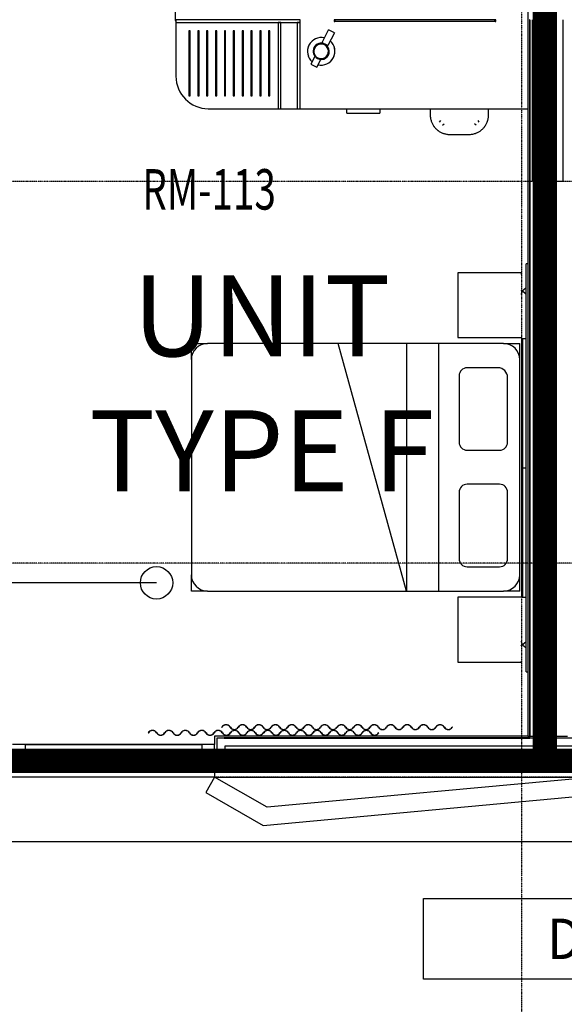
# Model space of a CAD drawing. Extents: x -6550 to 54150, y -7366 to 70929.
# Drawn here: x 22004 to 25371, y -1404 to 4680 of the extents above; entities that cross this region are included whole.
import ezdxf
from ezdxf.enums import TextEntityAlignment as Align

# ---------------------------------------------------------------- set-up
doc = ezdxf.new("R2010")
doc.units = 0
doc.linetypes.add('EDG-DASH-3', pattern=[4.5, 3, -1.5])
doc.linetypes.add('X-2499-1F$0$EDG-1DOT-2', pattern=[5, 2, -1.4, 0.2, -1.4])
for name, color, linetype in [('ARE-GEN', 7, 'EDG-DASH-3'), ('NOT-50TXT', 6, 'CONTINUOUS'), ('POW-CIRC', 6, 'CONTINUOUS'), ('SYM-050', 6, 'CONTINUOUS'), ('SYM-ATT', 2, 'CONTINUOUS'), ('SYM-TEXT', 7, 'CONTINUOUS'), ('X-2499-1F$0$A-AREA-IDEN', 31, 'CONTINUOUS'), ('X-2499-1F$0$A-FLOR-OTLN', 11, 'CONTINUOUS'), ('X-2499-1F$0$A-GENM', 11, 'CONTINUOUS'), ('X-2499-1F$0$A-GENM-1', 11, 'CONTINUOUS'), ('X-2499-1F$0$A-GENM-2', 11, 'CONTINUOUS'), ('X-2499-1F$0$A-GLAZ', 11, 'CONTINUOUS'), ('X-2499-1F$0$A-GLAZ-1', 11, 'CONTINUOUS'), ('X-2499-1F$0$A-WALL', 8, 'CONTINUOUS'), ('X-2499-1F$0$A-WALL-2', 8, 'CONTINUOUS'), ('X-2499-1F$0$I-FURN-1', 11, 'CONTINUOUS'), ('X-2499-1F$0$Q-CASE-1', 11, 'CONTINUOUS'), ('X-2499-1F$0$Q-CASE-2', 11, 'CONTINUOUS'), ('X-2499-1F$0$Q-SPCQ-1', 11, 'CONTINUOUS'), ('X-2499-1F$0$S-GRID-1', 133, 'X-2499-1F$0$EDG-1DOT-2'), ('X-XREF', 7, 'CONTINUOUS')]:
    doc.layers.add(name, color=color, linetype=linetype)
doc.styles.add('EDG', font='edg.shx', dxfattribs={"width": 0.9})
doc.styles.add('EDG-XBOLD', font='arialbd.ttf')
doc.styles.add('X-2499-1F$0$EDG', font='edg.shx', dxfattribs={"width": 0.9})

# ---------------------------------------------------------------- blocks, each defined once
blk = doc.blocks.new('X-2499-1F')
at = {"layer": 'X-2499-1F$0$A-FLOR-OTLN'}
for p, q in [((23209, 0), (21959, 0)), ((47908.1, -400), (9959, -400))]:
    blk.add_line(p, q, dxfattribs=at)
at = {"layer": 'X-2499-1F$0$A-GENM'}
for p, q in [((25104, 3008.1), (25104, 3008.1)), ((25104, 3008.1), (25104, 3008.1)), ((25104, 3008.1), (25104, 3008)), ((25104, 3008), (25104, 3008)), ((25104, 3008), (25104, 3008)), ((25104, 3008), (25104, 3007.9)), ((25104, 3007.9), (25104, 3007.9)), ((25104, 3007.9), (25104.1, 3007.9)), ((25104.1, 2983.2), (25104, 2982.7)), ((25104, 2982.7), (25104, 2982.3)), ((25104, 2982.3), (25104, 2981.8)), ((25104, 2981.8), (25104, 2981.3)), ((25104.1, 3007.9), (25104.1, 3007.8)), ((25104.1, 3007.8), (25104.1, 3007.8)), ((25104.1, 3007.8), (25104.2, 3007.8)), ((25104.2, 2984.1), (25104.1, 2983.7)), ((25104.1, 2983.7), (25104.1, 2983.2)), ((25104.2, 3007.8), (25104.2, 3007.7)), ((25104.2, 3007.7), (25104.3, 3007.7)), ((25104.3, 2985.1), (25104.2, 2984.6)), ((25104.2, 2984.6), (25104.2, 2984.1)), ((25104.3, 3007.7), (25104.3, 3007.6)), ((25104.3, 3007.6), (25104.4, 3007.6)), ((25104.4, 2986), (25104.3, 2985.6)), ((25104.3, 2985.6), (25104.3, 2985.1)), ((25104.4, 3007.6), (25104.4, 3007.6)), ((25104.4, 3007.6), (25104.5, 3007.5)), ((25104.5, 2986.5), (25104.4, 2986)), ((25104.5, 3007.5), (25104.5, 3007.5)), ((25104.5, 3007.5), (25104.6, 3007.4)), ((25104.6, 2987), (25104.5, 2986.5)), ((25104.6, 3007.4), (25104.6, 3007.4)), ((25104.6, 3007.4), (25104.7, 3007.3)), ((25104.7, 2987.4), (25104.6, 2987)), ((25104.7, 3007.3), (25104.8, 3007.3)), ((25104.8, 2987.9), (25104.7, 2987.4)), ((25104.8, 3007.3), (25104.9, 3007.2)), ((25104.9, 2988.4), (25104.8, 2987.9)), ((25104.9, 3007.2), (25104.9, 3007.2)), ((25104.9, 3007.2), (25105, 3007.1)), ((25105, 2988.8), (25104.9, 2988.4)), ((25105, 3007.1), (25105.1, 3007.1)), ((25105.1, 2989.3), (25105, 2988.8)), ((25105.1, 3007.1), (25105.2, 3007)), ((25105.2, 2989.8), (25105.1, 2989.3)), ((25105.2, 3007), (25105.3, 3007)), ((25105.3, 2990.2), (25105.2, 2989.8)), ((25105.3, 3007), (25105.4, 3006.9)), ((25105.5, 2990.7), (25105.3, 2990.2)), ((25105.4, 3006.9), (25105.5, 3006.8)), ((25105.5, 3006.8), (25105.6, 3006.8)), ((25105.6, 2991.1), (25105.5, 2990.7)), ((25105.6, 3006.8), (25105.7, 3006.7)), ((25105.8, 2991.6), (25105.6, 2991.1)), ((25105.7, 3006.7), (25105.8, 3006.7)), ((25105.8, 3006.7), (25105.9, 3006.6)), ((25105.9, 2992.1), (25105.8, 2991.6)), ((25105.9, 3006.6), (25106, 3006.5)), ((25106.1, 2992.5), (25105.9, 2992.1)), ((25106, 3006.5), (25106.1, 3006.5)), ((25106.1, 3006.5), (25106.2, 3006.4)), ((25106.2, 2993), (25106.1, 2992.5)), ((25106.2, 3006.4), (25106.3, 3006.3)), ((25106.4, 2993.4), (25106.2, 2993)), ((25106.3, 3006.3), (25106.4, 3006.3)), ((25106.4, 3006.3), (25106.6, 3006.2)), ((25106.6, 2993.9), (25106.4, 2993.4)), ((25106.6, 3006.2), (25106.7, 3006.1)), ((25106.8, 2994.3), (25106.6, 2993.9)), ((25106.7, 3006.1), (25106.8, 3006)), ((25106.8, 3006), (25107, 3005.9)), ((25106.9, 2994.8), (25106.8, 2994.3)), ((25107.1, 2995.2), (25106.9, 2994.8)), ((25107, 3005.9), (25107.1, 3005.9)), ((25107.1, 3005.9), (25107.2, 3005.8)), ((25107.3, 2995.7), (25107.1, 2995.2)), ((25107.2, 3005.8), (25107.4, 3005.7)), ((25107.5, 2996.1), (25107.3, 2995.7)), ((25107.4, 3005.7), (25107.5, 3005.6)), ((25107.5, 3005.6), (25107.7, 3005.5)), ((25107.7, 2996.6), (25107.5, 2996.1)), ((25107.7, 3005.5), (25107.8, 3005.4)), ((25108, 2997), (25107.7, 2996.6)), ((25107.8, 3005.4), (25108, 3005.3)), ((25108, 3005.3), (25108.1, 3005.3)), ((25108.2, 2997.4), (25108, 2997)), ((25108.1, 3005.3), (25108.3, 3005.2)), ((25108.4, 2997.9), (25108.2, 2997.4)), ((25108.3, 3005.2), (25108.4, 3005.1)), ((25108.4, 3005.1), (25108.6, 3005)), ((25108.6, 2998.3), (25108.4, 2997.9)), ((25108.6, 3005), (25108.8, 3004.9)), ((25108.9, 2998.7), (25108.6, 2998.3)), ((25108.8, 3004.9), (25108.9, 3004.8)), ((25108.9, 3004.8), (25109.1, 3004.7)), ((25109.1, 2999.1), (25108.9, 2998.7)), ((25109.1, 3004.7), (25109.3, 3004.6)), ((25109.3, 2999.6), (25109.1, 2999.1)), ((25109.3, 3004.6), (25109.4, 3004.4)), ((25109.6, 3000), (25109.3, 2999.6)), ((25109.4, 3004.4), (25109.6, 3004.3)), ((25109.6, 3004.3), (25109.8, 3004.2)), ((25109.9, 3000.4), (25109.6, 3000)), ((25109.8, 3004.2), (25110, 3004.1)), ((25110.1, 3000.8), (25109.9, 3000.4)), ((25110, 3004.1), (25110.2, 3004)), ((25110.4, 3001.2), (25110.1, 3000.8)), ((25110.2, 3004), (25110.4, 3003.9)), ((25110.4, 3003.9), (25110.5, 3003.8)), ((25110.7, 3001.7), (25110.4, 3001.2)), ((25110.5, 3003.8), (25110.7, 3003.6)), ((25110.7, 3003.6), (25110.9, 3003.5)), ((25110.9, 3002.1), (25110.7, 3001.7)), ((25110.9, 3003.5), (25111.1, 3003.4)), ((25111.2, 3002.5), (25110.9, 3002.1)), ((25111.1, 3003.4), (25111.3, 3003.3)), ((25111.5, 3002.9), (25111.2, 3002.5)), ((25111.3, 3003.3), (25111.5, 3003.1)), ((25111.8, 3003.3), (25111.5, 3002.9)), ((25111.5, 3003.1), (25111.7, 3003)), ((25111.7, 3003), (25111.9, 3002.9)), ((25112.1, 3003.7), (25111.8, 3003.3)), ((25111.9, 3002.9), (25112.1, 3002.7)), ((25112.4, 3004.1), (25112.1, 3003.7)), ((25112.1, 3002.7), (25112.4, 3002.6)), ((25112.7, 3004.4), (25112.4, 3004.1)), ((25112.4, 3002.6), (25112.6, 3002.5)), ((25112.6, 3002.5), (25112.8, 3002.3)), ((25113, 3004.8), (25112.7, 3004.4)), ((25112.8, 3002.3), (25113, 3002.2)), ((25113.3, 3005.2), (25113, 3004.8)), ((25113, 3002.2), (25113.2, 3002)), ((25113.2, 3002), (25113.4, 3001.9)), ((25113.6, 3005.6), (25113.3, 3005.2)), ((25113.4, 3001.9), (25113.7, 3001.7)), ((25113.9, 3006), (25113.6, 3005.6)), ((25113.7, 3001.7), (25113.9, 3001.6)), ((25114.2, 3006.3), (25113.9, 3006)), ((25113.9, 3001.6), (25114.1, 3001.4)), ((25114.1, 3001.4), (25114.3, 3001.3)), ((25114.6, 3006.7), (25114.2, 3006.3)), ((25114.3, 3001.3), (25114.6, 3001.1)), ((25114.9, 3007.1), (25114.6, 3006.7)), ((25114.6, 3001.1), (25114.8, 3000.9)), ((25114.8, 3000.9), (25115, 3000.8)), ((25115.2, 3007.4), (25114.9, 3007.1)), ((25115, 3000.8), (25115.3, 3000.6)), ((25115.6, 3007.8), (25115.2, 3007.4)), ((25115.3, 3000.6), (25115.5, 3000.4)), ((25115.5, 3000.4), (25115.8, 3000.3)), ((25115.9, 3008.2), (25115.6, 3007.8)), ((25115.8, 3000.3), (25116, 3000.1)), ((25116.3, 3008.5), (25115.9, 3008.2)), ((25116, 3000.1), (25116.2, 2999.9)), ((25116.2, 2999.9), (25116.5, 2999.7)), ((25116.6, 3008.9), (25116.3, 3008.5)), ((25116.5, 2999.7), (25116.7, 2999.5)), ((25116.9, 3009.2), (25116.6, 3008.9)), ((25116.7, 2999.5), (25117, 2999.4)), ((25117.3, 3009.5), (25116.9, 3009.2)), ((25117, 2999.4), (25117.2, 2999.2)), ((25117.2, 2999.2), (25117.5, 2999)), ((25117.7, 3009.9), (25117.3, 3009.5)), ((25117.5, 2999), (25117.7, 2998.8)), ((25118, 3010.2), (25117.7, 3009.9)), ((25117.7, 2998.8), (25118, 2998.6)), ((25118.4, 3010.5), (25118, 3010.2)), ((25118, 2998.6), (25118.2, 2998.4)), ((25118.2, 2998.4), (25118.5, 2998.2)), ((25118.7, 3010.9), (25118.4, 3010.5)), ((25118.5, 2998.2), (25118.8, 2998)), ((25119.1, 3011.2), (25118.7, 3010.9)), ((25118.8, 2998), (25119, 2997.8)), ((25119, 2997.8), (25119.3, 2997.6)), ((25119.5, 3011.5), (25119.1, 3011.2)), ((25119.3, 2997.6), (25119.5, 2997.4)), ((25119.9, 3011.8), (25119.5, 3011.5)), ((25119.5, 2997.4), (25119.8, 2997.2)), ((25119.8, 2997.2), (25120.1, 2997)), ((25120.2, 3012.1), (25119.9, 3011.8)), ((25120.1, 2997), (25120.3, 2996.8)), ((25120.6, 3012.4), (25120.2, 3012.1)), ((25120.3, 2996.8), (25120.6, 2996.5)), ((25121, 3012.7), (25120.6, 3012.4)), ((25120.6, 2996.5), (25120.9, 2996.3)), ((25120.9, 2996.3), (25121.2, 2996.1)), ((25121.4, 3013), (25121, 3012.7)), ((25121.2, 2996.1), (25121.4, 2995.9)), ((25121.8, 3013.3), (25121.4, 3013)), ((25121.4, 2995.9), (25121.7, 2995.7)), ((25121.7, 2995.7), (25122, 2995.4)), ((25122.2, 3013.6), (25121.8, 3013.3)), ((25122, 2995.4), (25122.2, 2995.2)), ((25122.5, 3013.9), (25122.2, 3013.6)), ((25122.2, 2995.2), (25122.5, 2995)), ((25122.9, 3014.2), (25122.5, 3013.9)), ((25122.5, 2995), (25122.8, 2994.7)), ((25122.8, 2994.7), (25123.1, 2994.5)), ((25123.3, 3014.4), (25122.9, 3014.2)), ((25123.1, 2994.5), (25123.3, 2994.2)), ((25123.7, 3014.7), (25123.3, 3014.4)), ((25123.3, 2994.2), (25123.6, 2994)), ((25123.6, 2994), (25123.9, 2993.8)), ((25124.1, 3015), (25123.7, 3014.7)), ((25123.9, 2993.8), (25124.2, 2993.5)), ((25124.5, 3015.2), (25124.1, 3015)), ((25124.2, 2993.5), (25124.5, 2993.3)), ((25124.9, 3015.5), (25124.5, 3015.2)), ((25124.5, 2993.3), (25124.7, 2993)), ((25124.7, 2993), (25125, 2992.7)), ((25125.3, 3015.7), (25124.9, 3015.5)), ((25125, 2992.7), (25125.3, 2992.5)), ((25125.7, 3016), (25125.3, 3015.7)), ((25125.3, 2992.5), (25125.6, 2992.2)), ((25125.6, 2992.2), (25125.9, 2992)), ((25126.1, 3016.2), (25125.7, 3016)), ((25125.9, 2992), (25126.2, 2991.7)), ((25126.5, 3016.5), (25126.1, 3016.2)), ((25126.2, 2991.7), (25126.5, 2991.4)), ((25126.9, 3016.7), (25126.5, 3016.5)), ((25126.5, 2991.4), (25126.7, 2991.2)), ((25126.7, 2991.2), (25127, 2990.9)), ((25127.3, 3016.9), (25126.9, 3016.7)), ((25127, 2990.9), (25127.3, 2990.6)), ((25127.7, 3017.1), (25127.3, 3016.9)), ((25127.3, 2990.6), (25127.6, 2990.3)), ((25127.6, 2990.3), (25127.9, 2990.1)), ((25128.1, 3017.4), (25127.7, 3017.1)), ((25127.9, 2990.1), (25128.2, 2989.8)), ((25128.6, 3017.6), (25128.1, 3017.4)), ((25128.2, 2989.8), (25128.5, 2989.5)), ((25128.5, 2989.5), (25128.7, 2989.2)), ((25129, 3017.8), (25128.6, 3017.6)), ((25128.7, 2989.2), (25129, 2988.9)), ((25129.4, 3018), (25129, 3017.8)), ((25129, 2988.9), (25129.3, 2988.6)), ((25129.3, 2988.6), (25129.6, 2988.3)), ((25129.8, 3018.2), (25129.4, 3018)), ((25129.6, 2988.3), (25129.9, 2988)), ((25130.2, 3018.4), (25129.8, 3018.2)), ((25129.9, 2988), (25130.2, 2987.7)), ((25135.1, 3008.5), (25130.2, 3008.5)), ((25104, 2981.3), (25104, 2980.8)), ((25107.5, 2710.7), (25117.1, 2710.7)), ((25111.6, 2710.7), (25111.6, 1110.7)), ((25117.1, 2710.7), (25130.2, 2710.7)), ((25107.5, 1910.7), (25117.1, 1910.7)), ((25117.1, 1910.7), (25130.2, 1910.7)), ((25107.5, 1110.7), (25117.1, 1110.7)), ((25117.1, 1110.7), (25130.2, 1110.7)), ((25104, 840.5), (25104, 840.1)), ((25104, 840.1), (25104, 839.6)), ((25104, 839.6), (25104, 839.1)), ((25104, 839.1), (25104, 838.7)), ((25104, 838.7), (25104.1, 838.2)), ((25104, 813.4), (25104, 813.5)), ((25104, 813.5), (25104, 813.5)), ((25104, 813.5), (25104.1, 813.5)), ((25104, 813.3), (25104, 813.4)), ((25104, 813.4), (25104, 813.4)), ((25104, 813.4), (25104, 813.4)), ((25104, 813.3), (25104, 813.3)), ((25104, 813.3), (25104, 813.3)), ((25104.1, 838.2), (25104.1, 837.7)), ((25104.1, 837.7), (25104.2, 837.2)), ((25104.1, 813.5), (25104.1, 813.6)), ((25104.1, 813.6), (25104.1, 813.6)), ((25104.1, 813.6), (25104.2, 813.6)), ((25104.2, 837.2), (25104.2, 836.8)), ((25104.2, 836.8), (25104.3, 836.3)), ((25104.2, 813.6), (25104.2, 813.7)), ((25104.2, 813.7), (25104.3, 813.7)), ((25104.3, 836.3), (25104.3, 835.8)), ((25104.3, 835.8), (25104.4, 835.4)), ((25104.3, 813.7), (25104.4, 813.8)), ((25104.3, 813.7), (25104.3, 813.7)), ((25104.4, 835.4), (25104.5, 834.9)), ((25104.4, 813.8), (25104.5, 813.9)), ((25104.4, 813.8), (25104.4, 813.8)), ((25104.5, 834.9), (25104.6, 834.4)), ((25104.5, 813.9), (25104.6, 814)), ((25104.5, 813.9), (25104.5, 813.9)), ((25104.6, 834.4), (25104.7, 834)), ((25104.6, 814), (25104.7, 814.1)), ((25104.6, 814), (25104.6, 814)), ((25104.7, 834), (25104.8, 833.5)), ((25104.7, 814.1), (25104.8, 814.1)), ((25104.8, 833.5), (25104.9, 833)), ((25104.8, 814.1), (25104.9, 814.2)), ((25104.9, 833), (25105, 832.6)), ((25104.9, 814.2), (25105, 814.3)), ((25104.9, 814.2), (25104.9, 814.2)), ((25105, 832.6), (25105.1, 832.1)), ((25105, 814.3), (25105.1, 814.3)), ((25105.1, 832.1), (25105.2, 831.6)), ((25105.1, 814.3), (25105.2, 814.4)), ((25105.2, 831.6), (25105.3, 831.2)), ((25105.2, 814.4), (25105.3, 814.4)), ((25105.3, 831.2), (25105.5, 830.7)), ((25105.3, 814.4), (25105.4, 814.5)), ((25105.4, 814.5), (25105.5, 814.5)), ((25105.5, 830.7), (25105.6, 830.2)), ((25105.5, 814.5), (25105.6, 814.6)), ((25105.6, 830.2), (25105.8, 829.8)), ((25105.6, 814.6), (25105.7, 814.7)), ((25105.7, 814.7), (25105.8, 814.7)), ((25105.8, 829.8), (25105.9, 829.3)), ((25105.8, 814.7), (25105.9, 814.8)), ((25105.9, 829.3), (25106.1, 828.9)), ((25105.9, 814.8), (25106, 814.9)), ((25106, 814.9), (25106.1, 814.9)), ((25106.1, 828.9), (25106.2, 828.4)), ((25106.1, 814.9), (25106.2, 815)), ((25106.2, 828.4), (25106.4, 828)), ((25106.2, 815), (25106.3, 815.1)), ((25106.3, 815.1), (25106.4, 815.1)), ((25106.4, 828), (25106.6, 827.5)), ((25106.4, 815.1), (25106.6, 815.2)), ((25106.6, 827.5), (25106.8, 827.1)), ((25106.6, 815.2), (25106.7, 815.3)), ((25106.7, 815.3), (25106.8, 815.4)), ((25106.8, 827.1), (25106.9, 826.6)), ((25106.8, 815.4), (25107, 815.4)), ((25106.9, 826.6), (25107.1, 826.2)), ((25107, 815.4), (25107.1, 815.5)), ((25107.1, 826.2), (25107.3, 825.7)), ((25107.1, 815.5), (25107.2, 815.6)), ((25107.2, 815.6), (25107.4, 815.7)), ((25107.3, 825.7), (25107.5, 825.3)), ((25107.4, 815.7), (25107.5, 815.8)), ((25107.5, 825.3), (25107.7, 824.8)), ((25107.5, 815.8), (25107.7, 815.9)), ((25107.7, 824.8), (25108, 824.4)), ((25107.7, 815.9), (25107.8, 815.9)), ((25107.8, 815.9), (25108, 816)), ((25108, 824.4), (25108.2, 824)), ((25108, 816), (25108.1, 816.1)), ((25108.1, 816.1), (25108.3, 816.2)), ((25108.2, 824), (25108.4, 823.5)), ((25108.3, 816.2), (25108.4, 816.3)), ((25108.4, 823.5), (25108.6, 823.1)), ((25108.4, 816.3), (25108.6, 816.4)), ((25108.6, 823.1), (25108.9, 822.7)), ((25108.6, 816.4), (25108.8, 816.5)), ((25108.8, 816.5), (25108.9, 816.6)), ((25108.9, 822.7), (25109.1, 822.2)), ((25108.9, 816.6), (25109.1, 816.7)), ((25109.1, 822.2), (25109.3, 821.8)), ((25109.1, 816.7), (25109.3, 816.8)), ((25109.3, 821.8), (25109.6, 821.4)), ((25109.3, 816.8), (25109.4, 816.9)), ((25109.4, 816.9), (25109.6, 817)), ((25109.6, 821.4), (25109.9, 821)), ((25109.6, 817), (25109.8, 817.2)), ((25109.8, 817.2), (25110, 817.3)), ((25109.9, 821), (25110.1, 820.6)), ((25110, 817.3), (25110.2, 817.4)), ((25110.1, 820.6), (25110.4, 820.1)), ((25110.2, 817.4), (25110.4, 817.5)), ((25110.4, 820.1), (25110.7, 819.7)), ((25110.4, 817.5), (25110.5, 817.6)), ((25110.5, 817.6), (25110.7, 817.7)), ((25110.7, 819.7), (25110.9, 819.3)), ((25110.7, 817.7), (25110.9, 817.9)), ((25110.9, 819.3), (25111.2, 818.9)), ((25110.9, 817.9), (25111.1, 818)), ((25111.1, 818), (25111.3, 818.1)), ((25111.2, 818.9), (25111.5, 818.5)), ((25111.3, 818.1), (25111.5, 818.3)), ((25111.5, 818.5), (25111.8, 818.1)), ((25111.5, 818.3), (25111.7, 818.4)), ((25111.7, 818.4), (25111.9, 818.5)), ((25111.8, 818.1), (25112.1, 817.7)), ((25111.9, 818.5), (25112.1, 818.7)), ((25112.1, 818.7), (25112.4, 818.8)), ((25112.1, 817.7), (25112.4, 817.3)), ((25112.4, 818.8), (25112.6, 818.9)), ((25112.4, 817.3), (25112.7, 816.9)), ((25112.6, 818.9), (25112.8, 819.1)), ((25112.7, 816.9), (25113, 816.6)), ((25112.8, 819.1), (25113, 819.2)), ((25113, 819.2), (25113.2, 819.4)), ((25113, 816.6), (25113.3, 816.2)), ((25113.2, 819.4), (25113.4, 819.5)), ((25113.3, 816.2), (25113.6, 815.8)), ((25113.4, 819.5), (25113.7, 819.7)), ((25113.6, 815.8), (25113.9, 815.4)), ((25113.7, 819.7), (25113.9, 819.8)), ((25113.9, 819.8), (25114.1, 820)), ((25113.9, 815.4), (25114.2, 815)), ((25114.1, 820), (25114.3, 820.1)), ((25114.2, 815), (25114.6, 814.7)), ((25114.3, 820.1), (25114.6, 820.3)), ((25114.6, 820.3), (25114.8, 820.5)), ((25114.6, 814.7), (25114.9, 814.3)), ((25114.8, 820.5), (25115, 820.6)), ((25114.9, 814.3), (25115.2, 813.9)), ((25115, 820.6), (25115.3, 820.8)), ((25115.2, 813.9), (25115.6, 813.6)), ((25115.3, 820.8), (25115.5, 821)), ((25115.5, 821), (25115.8, 821.1)), ((25115.6, 813.6), (25115.9, 813.2)), ((25115.8, 821.1), (25116, 821.3)), ((25115.9, 813.2), (25116.3, 812.9)), ((25116, 821.3), (25116.2, 821.5)), ((25116.2, 821.5), (25116.5, 821.7)), ((25116.3, 812.9), (25116.6, 812.5)), ((25116.5, 821.7), (25116.7, 821.8)), ((25116.6, 812.5), (25116.9, 812.2)), ((25116.7, 821.8), (25117, 822)), ((25116.9, 812.2), (25117.3, 811.8)), ((25117, 822), (25117.2, 822.2)), ((25117.2, 822.2), (25117.5, 822.4)), ((25117.3, 811.8), (25117.7, 811.5)), ((25117.5, 822.4), (25117.7, 822.6)), ((25117.7, 822.6), (25118, 822.8)), ((25117.7, 811.5), (25118, 811.2)), ((25118, 822.8), (25118.2, 823)), ((25118, 811.2), (25118.4, 810.8)), ((25118.2, 823), (25118.5, 823.2)), ((25118.4, 810.8), (25118.7, 810.5)), ((25118.5, 823.2), (25118.8, 823.4)), ((25118.7, 810.5), (25119.1, 810.2)), ((25118.8, 823.4), (25119, 823.6)), ((25119, 823.6), (25119.3, 823.8)), ((25119.1, 810.2), (25119.5, 809.9)), ((25119.3, 823.8), (25119.5, 824)), ((25119.5, 824), (25119.8, 824.2)), ((25119.5, 809.9), (25119.9, 809.6)), ((25119.8, 824.2), (25120.1, 824.4)), ((25119.9, 809.6), (25120.2, 809.3)), ((25120.1, 824.4), (25120.3, 824.6)), ((25120.2, 809.3), (25120.6, 809)), ((25120.3, 824.6), (25120.6, 824.8)), ((25120.6, 824.8), (25120.9, 825.1)), ((25120.6, 809), (25121, 808.7)), ((25120.9, 825.1), (25121.2, 825.3)), ((25121, 808.7), (25121.4, 808.4)), ((25121.2, 825.3), (25121.4, 825.5)), ((25121.4, 825.5), (25121.7, 825.7)), ((25121.4, 808.4), (25121.8, 808.1)), ((25121.7, 825.7), (25122, 826)), ((25121.8, 808.1), (25122.2, 807.8)), ((25122, 826), (25122.2, 826.2)), ((25122.2, 826.2), (25122.5, 826.4)), ((25122.2, 807.8), (25122.5, 807.5)), ((25122.5, 826.4), (25122.8, 826.7)), ((25122.5, 807.5), (25122.9, 807.2)), ((25122.8, 826.7), (25123.1, 826.9)), ((25122.9, 807.2), (25123.3, 807)), ((25123.1, 826.9), (25123.3, 827.1)), ((25123.3, 827.1), (25123.6, 827.4)), ((25123.3, 807), (25123.7, 806.7)), ((25123.6, 827.4), (25123.9, 827.6)), ((25123.7, 806.7), (25124.1, 806.4)), ((25123.9, 827.6), (25124.2, 827.9)), ((25124.1, 806.4), (25124.5, 806.2)), ((25124.2, 827.9), (25124.5, 828.1)), ((25124.5, 828.1), (25124.7, 828.4)), ((25124.5, 806.2), (25124.9, 805.9)), ((25124.7, 828.4), (25125, 828.6)), ((25124.9, 805.9), (25125.3, 805.7)), ((25125, 828.6), (25125.3, 828.9)), ((25125.3, 828.9), (25125.6, 829.2)), ((25125.3, 805.7), (25125.7, 805.4)), ((25125.6, 829.2), (25125.9, 829.4)), ((25125.7, 805.4), (25126.1, 805.2)), ((25125.9, 829.4), (25126.2, 829.7)), ((25126.1, 805.2), (25126.5, 804.9)), ((25126.2, 829.7), (25126.5, 830)), ((25126.5, 830), (25126.7, 830.2)), ((25126.5, 804.9), (25126.9, 804.7)), ((25126.7, 830.2), (25127, 830.5)), ((25126.9, 804.7), (25127.3, 804.5)), ((25127, 830.5), (25127.3, 830.8)), ((25127.3, 830.8), (25127.6, 831)), ((25127.3, 804.5), (25127.7, 804.2)), ((25127.6, 831), (25127.9, 831.3)), ((25127.7, 804.2), (25128.1, 804)), ((25127.9, 831.3), (25128.2, 831.6)), ((25128.1, 804), (25128.6, 803.8)), ((25128.2, 831.6), (25128.5, 831.9)), ((25128.5, 831.9), (25128.7, 832.2)), ((25128.6, 803.8), (25129, 803.6)), ((25128.7, 832.2), (25129, 832.5)), ((25129, 832.5), (25129.3, 832.8)), ((25129, 803.6), (25129.4, 803.4)), ((25129.3, 832.8), (25129.6, 833.1)), ((25129.4, 803.4), (25129.8, 803.2)), ((25129.6, 833.1), (25129.9, 833.3)), ((25129.8, 803.2), (25130.2, 803)), ((25129.9, 833.3), (25130.2, 833.6)), ((25130.2, 812.9), (25135.1, 812.9))]:
    blk.add_line(p, q, dxfattribs=at)
at = {"layer": 'X-2499-1F$0$A-GENM-1'}
for p, q in [((22970, 4662), (22970, 4330)), ((24942.9, 4668), (23951.2, 4668)), ((23050, 4612), (23050, 4210)), ((23058, 4612), (23050, 4612)), ((23058, 4210), (23058, 4612)), ((23104.8, 4612), (23104.8, 4210)), ((23112.8, 4612), (23104.8, 4612)), ((23112.8, 4210), (23112.8, 4612)), ((23159.6, 4612), (23159.6, 4210)), ((23167.6, 4612), (23159.6, 4612)), ((23167.6, 4210), (23167.6, 4612)), ((23214.3, 4612), (23214.3, 4210)), ((23222.3, 4612), (23214.3, 4612)), ((23222.3, 4210), (23222.3, 4612)), ((23269.1, 4612), (23269.1, 4210)), ((23277.1, 4612), (23269.1, 4612)), ((23277.1, 4210), (23277.1, 4612)), ((23323.9, 4612), (23323.9, 4210)), ((23331.9, 4612), (23323.9, 4612)), ((23331.9, 4210), (23331.9, 4612)), ((23378.7, 4612), (23378.7, 4210)), ((23386.7, 4612), (23378.7, 4612)), ((23386.7, 4210), (23386.7, 4612)), ((23433.4, 4612), (23433.4, 4210)), ((23441.4, 4612), (23433.4, 4612)), ((23441.4, 4210), (23441.4, 4612)), ((23488.2, 4612), (23488.2, 4210)), ((23496.2, 4612), (23488.2, 4612)), ((23496.2, 4210), (23496.2, 4612)), ((23543, 4612), (23543, 4210)), ((23551, 4612), (23543, 4612)), ((23551, 4210), (23551, 4612)), ((23050, 4210), (23058, 4210)), ((23104.8, 4210), (23112.8, 4210)), ((23159.6, 4210), (23167.6, 4210)), ((23214.3, 4210), (23222.3, 4210)), ((23269.1, 4210), (23277.1, 4210)), ((23323.9, 4210), (23331.9, 4210)), ((23378.7, 4210), (23386.7, 4210)), ((23433.4, 4210), (23441.4, 4210)), ((23488.2, 4210), (23496.2, 4210)), ((23543, 4210), (23551, 4210)), ((23170, 4130), (23601, 4130)), ((23619, 4130), (23719, 4130)), ((23737, 4130), (25145.1, 4130)), ((25145.1, 3170.7), (25135.1, 3170.7)), ((25135.1, 2710.7), (25135.1, 3170.7)), ((25135.1, 3130.7), (25130.2, 3130.7)), ((25105.1, 2710.7), (25105.1, 1110.7)), ((25135.1, 1110.7), (25135.1, 2710.7)), ((25135.1, 650.7), (25135.1, 1110.7)), ((25130.2, 690.7), (25135.1, 690.7)), ((25135.1, 650.7), (25145.1, 650.7))]:
    blk.add_line(p, q, dxfattribs=at)
blk.add_arc((23170, 4330), 200, 180, 270, dxfattribs=at)
for points in [[(25105.1, 3105.6), (25105.1, 3107.9), (25105.4, 3110), (25106, 3112.1)], [(25106, 709.3), (25105.4, 711.4), (25105.1, 713.6), (25105.1, 715.8)]]:
    blk.add_open_spline(points, degree=3, dxfattribs=at)
at = {"layer": 'X-2499-1F$0$A-GENM-2'}
for p, q in [((23737, 4680), (22970, 4680)), ((22970, 4680), (22970, 4662)), ((22970, 4662), (23737, 4662)), ((23619, 4662), (23601, 4662)), ((23601, 4662), (23601, 4130)), ((23619, 4130), (23619, 4662)), ((23737, 4662), (23719, 4662)), ((23719, 4662), (23719, 4130)), ((23737, 4662), (23737, 4680)), ((23737, 4130), (23737, 4662)), ((23951.2, 4680), (23947.1, 4680)), ((23947.1, 4680), (23947.1, 4668)), ((23947.1, 4668), (23951.2, 4668)), ((23951.2, 4668), (23951.2, 4680)), ((24942.1, 4680), (23952.1, 4680)), ((23952.1, 4680), (23952.1, 4670)), ((23952.1, 4670), (24942.1, 4670)), ((24942.1, 4670), (24942.1, 4680)), ((24947.1, 4680), (24942.9, 4680)), ((24942.9, 4680), (24942.9, 4668)), ((24942.9, 4668), (24947.1, 4668)), ((24947.1, 4668), (24947.1, 4680)), ((23601, 4130), (23619, 4130)), ((23719, 4130), (23737, 4130)), ((23252.5, 307.6), (23254.4, 307.6)), ((23965.6, 307.6), (23964.2, 308.4)), ((23965.6, 307.6), (23967.4, 307.6)), ((24678.6, 307.6), (24677.2, 308.4)), ((22797.5, 272.6), (22799.4, 272.6)), ((23510.6, 272.6), (23509.2, 273.4)), ((23510.6, 272.6), (23512.4, 272.6)), ((24223.6, 272.6), (24222.2, 273.4))]:
    blk.add_line(p, q, dxfattribs=at)
for centre, radius, start, end in [((23279.8, 292.4), 31.1, 30.76218, 150.96089), ((23279.8, 292.4), 29.6, 30.76218, 149.23782), ((23330.6, 322.7), 29.6, 210.76218, 329.23782), ((23330.6, 322.7), 28, 210.76218, 329.23782), ((23381.4, 292.4), 31.1, 30.76218, 149.23782), ((23381.4, 292.4), 29.6, 30.76218, 149.23782), ((23432.2, 322.7), 29.6, 210.76218, 329.23782), ((23432.2, 322.7), 28, 210.76218, 329.23782), ((23483, 292.4), 31.1, 30.76218, 149.23782), ((23483, 292.4), 29.6, 30.76218, 149.23782), ((23533.8, 322.7), 29.6, 210.76218, 329.23782), ((23533.8, 322.7), 28, 210.76218, 329.23782), ((23584.6, 292.4), 31.1, 30.76218, 149.23782), ((23584.6, 292.4), 29.6, 30.76218, 149.23782), ((23635.4, 322.7), 29.6, 210.76218, 329.23782), ((23635.4, 322.7), 28, 210.76218, 329.23782), ((23686.2, 292.4), 31.1, 30.76218, 149.23782), ((23686.2, 292.4), 29.6, 30.76218, 149.23782), ((23737, 322.7), 29.6, 210.76218, 329.23782), ((23737, 322.7), 28, 210.76218, 329.23782), ((23787.8, 292.4), 31.1, 30.76218, 149.23782), ((23787.8, 292.4), 29.6, 30.76218, 149.23782), ((23838.6, 322.7), 29.6, 210.76218, 329.23782), ((23838.6, 322.7), 28, 210.76218, 329.23782), ((23889.4, 292.4), 31.1, 30.76218, 149.23782), ((23889.4, 292.4), 29.6, 30.76218, 149.23782), ((23940.2, 322.7), 29.6, 210.76218, 329.23782), ((23940.2, 322.7), 28, 210.76218, 329.23782), ((23992.8, 292.4), 31.1, 30.76218, 150.96089), ((23992.8, 292.4), 29.6, 30.76218, 149.23782), ((24043.6, 322.7), 29.6, 210.76218, 329.23782), ((24043.6, 322.7), 28, 210.76218, 329.23782), ((24094.4, 292.4), 31.1, 30.76218, 149.23782), ((24094.4, 292.4), 29.6, 30.76218, 149.23782), ((24145.2, 322.7), 29.6, 210.76218, 329.23782), ((24145.2, 322.7), 28, 210.76218, 329.23782), ((24196, 292.4), 31.1, 30.76218, 149.23782), ((24196, 292.4), 29.6, 30.76218, 149.23782), ((24246.8, 322.7), 29.6, 210.76218, 329.23782), ((24246.8, 322.7), 28, 210.76218, 329.23782), ((24297.6, 292.4), 31.1, 30.76218, 149.23782), ((24297.6, 292.4), 29.6, 30.76218, 149.23782), ((24348.4, 322.7), 29.6, 210.76218, 329.23782), ((24348.4, 322.7), 28, 210.76218, 329.23782), ((24399.2, 292.4), 31.1, 30.76218, 149.23782), ((24399.2, 292.4), 29.6, 30.76218, 149.23782), ((24450, 322.7), 29.6, 210.76218, 329.23782), ((24450, 322.7), 28, 210.76218, 329.23782), ((24500.8, 292.4), 31.1, 30.76218, 149.23782), ((24500.8, 292.4), 29.6, 30.76218, 149.23782), ((24551.6, 322.7), 29.6, 210.76218, 329.23782), ((24551.6, 322.7), 28, 210.76218, 329.23782), ((24602.4, 292.4), 31.1, 30.76218, 149.23782), ((24602.4, 292.4), 29.6, 30.76218, 149.23782), ((24653.2, 322.7), 29.6, 210.76218, 329.23782), ((24653.2, 322.7), 28, 210.76218, 329.23782), ((22824.8, 257.4), 31.1, 30.76218, 150.96089), ((22824.8, 257.4), 29.6, 30.76218, 149.23782), ((22875.6, 287.7), 29.6, 210.76218, 329.23782), ((22875.6, 287.7), 28, 210.76218, 329.23782), ((22926.4, 257.4), 31.1, 30.76218, 149.23782), ((22926.4, 257.4), 29.6, 30.76218, 149.23782), ((22977.2, 287.7), 29.6, 210.76218, 329.23782), ((22977.2, 287.7), 28, 210.76218, 329.23782), ((23028, 257.4), 31.1, 30.76218, 149.23782), ((23028, 257.4), 29.6, 30.76218, 149.23782), ((23078.8, 287.7), 29.6, 210.76218, 329.23782), ((23078.8, 287.7), 28, 210.76218, 329.23782), ((23129.6, 257.4), 31.1, 30.76218, 149.23782), ((23129.6, 257.4), 29.6, 30.76218, 149.23782), ((23180.4, 287.7), 29.6, 210.76218, 329.23782), ((23180.4, 287.7), 28, 210.76218, 329.23782), ((23231.2, 257.4), 31.1, 30.76218, 149.23782), ((23231.2, 257.4), 29.6, 30.76218, 149.23782), ((23282, 287.7), 29.6, 210.76218, 329.23782), ((23282, 287.7), 28, 210.76218, 329.23782), ((23332.8, 257.4), 31.1, 30.76218, 149.23782), ((23332.8, 257.4), 29.6, 30.76218, 149.23782), ((23383.6, 287.7), 29.6, 210.76218, 329.23782), ((23383.6, 287.7), 28, 210.76218, 329.23782), ((23434.4, 257.4), 31.1, 30.76218, 149.23782), ((23434.4, 257.4), 29.6, 30.76218, 149.23782), ((23485.2, 287.7), 29.6, 210.76218, 329.23782), ((23485.2, 287.7), 28, 210.76218, 329.23782), ((23537.8, 257.4), 31.1, 30.76218, 150.96089), ((23537.8, 257.4), 29.6, 30.76218, 149.23782), ((23588.6, 287.7), 29.6, 210.76218, 329.23782), ((23588.6, 287.7), 28, 210.76218, 329.23782), ((23639.4, 257.4), 31.1, 30.76218, 149.23782), ((23639.4, 257.4), 29.6, 30.76218, 149.23782), ((23690.2, 287.7), 29.6, 210.76218, 329.23782), ((23690.2, 287.7), 28, 210.76218, 329.23782), ((23741, 257.4), 31.1, 30.76218, 149.23782), ((23741, 257.4), 29.6, 30.76218, 149.23782), ((23791.8, 287.7), 29.6, 210.76218, 329.23782), ((23791.8, 287.7), 28, 210.76218, 329.23782), ((23842.6, 257.4), 31.1, 30.76218, 149.23782), ((23842.6, 257.4), 29.6, 30.76218, 149.23782), ((23893.4, 287.7), 29.6, 210.76218, 329.23782), ((23893.4, 287.7), 28, 210.76218, 329.23782), ((23944.2, 257.4), 31.1, 30.76218, 149.23782), ((23944.2, 257.4), 29.6, 30.76218, 149.23782), ((23995, 287.7), 29.6, 210.76218, 329.23782), ((23995, 287.7), 28, 210.76218, 329.23782), ((24045.8, 257.4), 31.1, 30.76218, 149.23782), ((24045.8, 257.4), 29.6, 30.76218, 149.23782), ((24096.6, 287.7), 29.6, 210.76218, 329.23782), ((24096.6, 287.7), 28, 210.76218, 329.23782), ((24147.4, 257.4), 31.1, 30.76218, 149.23782), ((24147.4, 257.4), 29.6, 30.76218, 149.23782), ((24198.2, 287.7), 29.6, 210.76218, 329.23782), ((24198.2, 287.7), 28, 210.76218, 329.23782)]:
    blk.add_arc(centre, radius, start, end, dxfattribs=at)
at = {"layer": 'X-2499-1F$0$A-GLAZ'}
for p, q in [((23209, 201.5), (21959, 201.5)), ((22039, 51.5), (22039, 201.5)), ((22039, 201.5), (23129, 201.5)), ((23129, 201.5), (23129, 51.5)), ((23129, 131.7), (22039, 131.7)), ((22039, 121.3), (23129, 121.3)), ((21959, 51.5), (23209, 51.5)), ((23129, 51.5), (22039, 51.5))]:
    blk.add_line(p, q, dxfattribs=at)
at = {"layer": 'X-2499-1F$0$A-GLAZ-1'}
for p, q in [((22039, 201.5), (21959, 201.5)), ((22039, 51.5), (22039, 201.5)), ((23209, 201.5), (23129, 201.5)), ((23129, 201.5), (23129, 51.5)), ((23209, 51.5), (23209, 201.5)), ((23129, 131.7), (22039, 131.7)), ((22039, 131.7), (22039, 121.3)), ((23129, 121.3), (23129, 131.7)), ((22039, 121.3), (23129, 121.3)), ((21959, 51.5), (22039, 51.5)), ((23129, 51.5), (23209, 51.5))]:
    blk.add_line(p, q, dxfattribs=at)
at = {"layer": 'X-2499-1F$0$A-WALL'}
for p, q in [((25158.1, 4680), (25158.1, 253)), ((25173.1, 3680), (25173.1, 4680)), ((25363.1, 3680), (25363.1, 4680)), ((25158.1, 3680), (25145.1, 3680)), ((25363.1, 3680), (25173.1, 3680)), ((25222.1, 3680), (25222.1, 190)), ((25255.6, 3680), (25255.6, 190)), ((25280.6, 3680), (25280.6, 190)), ((25314.1, 3680), (25314.1, 190)), ((25145.1, 253), (25222.1, 253)), ((25314.1, 253), (25391.1, 253)), ((23222, 240), (23222, 126.5)), ((25222.1, 240), (23222, 240)), ((23272, 190), (23272, 126.5)), ((25496, 190), (23272, 190)), ((25546, 240), (25314.1, 240)), ((23209, 126.5), (23272, 126.5))]:
    blk.add_line(p, q, dxfattribs=at)
at = {"layer": 'X-2499-1F$0$A-WALL-2'}
for p, q in [((25145.1, 6749), (25145.1, 253)), ((25145.1, 253), (23209, 253)), ((23209, 253), (23209, 201.5)), ((23209, 0), (23154, -95.3)), ((23209, 51.5), (23209, 0)), ((23209, 0), (25559, 0)), ((23533.3, -187.2), (23209, 0)), ((25559, 0), (23533.3, -187.2)), ((23154, -95.3), (23508.6, -300)), ((23508.6, -300), (25569.1, -109.5))]:
    blk.add_line(p, q, dxfattribs=at)
at = {"layer": 'X-2499-1F$0$I-FURN-1'}
for p, q in [((23872.9, 4538.2), (23913.5, 4617.7)), ((23949.1, 4599.5), (23908.5, 4520)), ((23949.1, 4599.5), (23913.5, 4617.7)), ((23872.8, 4538), (23872.9, 4538.2)), ((23908.4, 4519.8), (23872.8, 4538)), ((23872.9, 4538.2), (23890.7, 4529.1)), ((23890.7, 4529.1), (23908.5, 4520)), ((23908.5, 4520), (23908.4, 4519.8)), ((23829.1, 4452.5), (23804.5, 4404.4)), ((23831.8, 4457.9), (23829.4, 4453)), ((23804.5, 4404.4), (23840.1, 4386.2)), ((23840.1, 4386.2), (23864.8, 4434.4)), ((23865, 4434.8), (23867.4, 4439.7)), ((24542, 4130), (24542, 4091)), ((24542, 4091), (24542.1, 4086.2)), ((24542.1, 4086.2), (24542.4, 4081.4)), ((24542.4, 4081.4), (24542.9, 4076.6)), ((24542.9, 4076.6), (24543.5, 4071.9)), ((24901, 4075.3), (24901.5, 4080.1)), ((24901.5, 4080.1), (24901.8, 4084.9)), ((24901.8, 4084.9), (24902, 4089.7)), ((24902, 4091), (24902, 4130)), ((24902, 4089.7), (24902, 4091)), ((24543.5, 4071.9), (24544.4, 4067.2)), ((24544.4, 4067.2), (24545.4, 4062.5)), ((24545.4, 4062.5), (24546.7, 4057.8)), ((24546.7, 4057.8), (24548.1, 4053.3)), ((24548.1, 4053.3), (24549.7, 4048.7)), ((24549.7, 4048.7), (24551.5, 4044.3)), ((24551.5, 4044.3), (24553.4, 4039.9)), ((24553.4, 4039.9), (24555.6, 4035.6)), ((24555.6, 4035.6), (24557.9, 4031.4)), ((24557.9, 4031.4), (24560.3, 4027.3)), ((24560.3, 4027.3), (24563, 4023.2)), ((24563, 4023.2), (24565.7, 4019.3)), ((24565.7, 4019.3), (24568.7, 4015.5)), ((24599.6, 4046.5), (24606.9, 4056.8)), ((24617.5, 4028.6), (24627.8, 4035.9)), ((24826.5, 4028.6), (24816.2, 4035.9)), ((24844.4, 4046.5), (24837.1, 4056.8)), ((24874.5, 4014.5), (24877.5, 4018.3)), ((24877.5, 4018.3), (24880.3, 4022.2)), ((24880.3, 4022.2), (24883, 4026.2)), ((24883, 4026.2), (24885.5, 4030.3)), ((24885.5, 4030.3), (24887.8, 4034.4)), ((24887.8, 4034.4), (24890, 4038.7)), ((24890, 4038.7), (24892, 4043.1)), ((24892, 4043.1), (24893.8, 4047.5)), ((24893.8, 4047.5), (24895.5, 4052)), ((24895.5, 4052), (24897, 4056.6)), ((24897, 4056.6), (24898.2, 4061.2)), ((24898.2, 4061.2), (24899.3, 4065.9)), ((24899.3, 4065.9), (24900.3, 4070.6)), ((24900.3, 4070.6), (24901, 4075.3)), ((24568.7, 4015.5), (24571.8, 4011.9)), ((24571.8, 4011.9), (24575, 4008.3)), ((24575, 4008.3), (24578.4, 4004.9)), ((24578.4, 4004.9), (24581.9, 4001.6)), ((24581.9, 4001.6), (24585.5, 3998.5)), ((24585.5, 3998.5), (24589.3, 3995.5)), ((24589.3, 3995.5), (24593.2, 3992.7)), ((24593.2, 3992.7), (24597.2, 3990)), ((24597.2, 3990), (24601.3, 3987.5)), ((24601.3, 3987.5), (24605.4, 3985.2)), ((24605.4, 3985.2), (24609.7, 3983)), ((24609.7, 3983), (24614.1, 3981)), ((24614.1, 3981), (24618.5, 3979.2)), ((24618.5, 3979.2), (24623, 3977.5)), ((24623, 3977.5), (24627.6, 3976)), ((24627.6, 3976), (24632.2, 3974.8)), ((24632.2, 3974.8), (24636.9, 3973.7)), ((24636.9, 3973.7), (24641.6, 3972.7)), ((24641.6, 3972.7), (24646.3, 3972)), ((24646.3, 3972), (24651.1, 3971.5)), ((24651.1, 3971.5), (24655.9, 3971.2)), ((24655.9, 3971.2), (24660.7, 3971)), ((24660.7, 3971), (24662, 3971)), ((24662, 3971), (24782, 3971)), ((24782, 3971), (24786.8, 3971.1)), ((24786.8, 3971.1), (24791.6, 3971.4)), ((24791.6, 3971.4), (24796.4, 3971.9)), ((24796.4, 3971.9), (24801.1, 3972.5)), ((24801.1, 3972.5), (24805.8, 3973.4)), ((24805.8, 3973.4), (24810.5, 3974.4)), ((24810.5, 3974.4), (24815.2, 3975.7)), ((24815.2, 3975.7), (24819.7, 3977.1)), ((24819.7, 3977.1), (24824.3, 3978.7)), ((24824.3, 3978.7), (24828.7, 3980.5)), ((24828.7, 3980.5), (24833.1, 3982.4)), ((24833.1, 3982.4), (24837.4, 3984.6)), ((24837.4, 3984.6), (24841.6, 3986.9)), ((24841.6, 3986.9), (24845.7, 3989.3)), ((24845.7, 3989.3), (24849.8, 3992)), ((24849.8, 3992), (24853.7, 3994.7)), ((24853.7, 3994.7), (24857.5, 3997.7)), ((24857.5, 3997.7), (24861.1, 4000.8)), ((24861.1, 4000.8), (24864.7, 4004)), ((24864.7, 4004), (24868.1, 4007.4)), ((24868.1, 4007.4), (24871.4, 4010.9)), ((24871.4, 4010.9), (24874.5, 4014.5)), ((24712, 3115.5), (24712, 2715.5)), ((25107.4, 3115.5), (24712, 3115.5)), ((23065.1, 2679.2), (23165.1, 2679.2)), ((23065.1, 2579.2), (23065.1, 2679.2)), ((24995.1, 2679.2), (23165.1, 2679.2)), ((24395.1, 1149.2), (23973.5, 2679.2)), ((24395.1, 2679.2), (24395.1, 1149.2)), ((24595.1, 1149.2), (24595.1, 2679.2)), ((24712, 2715.5), (25105.2, 2715.5)), ((24995.1, 2679.2), (25095.1, 2679.2)), ((25095.1, 2579.2), (25095.1, 2679.2)), ((23065.1, 2579.2), (23065.1, 1249.2)), ((25095.1, 1249.2), (25095.1, 2579.2)), ((24960.1, 2529.2), (24770.1, 2529.2)), ((24720.1, 2479.2), (24720.1, 2069.2)), ((25020.1, 2069.2), (25020.1, 2469.2)), ((24770.1, 2019.2), (24970.1, 2019.2)), ((24970.1, 1809.2), (24770.1, 1809.2)), ((24720.1, 1759.2), (24720.1, 1349.2)), ((25020.1, 1349.2), (25020.1, 1759.2)), ((24770.1, 1299.2), (24970.1, 1299.2)), ((23065.1, 1149.2), (23065.1, 1249.2)), ((25095.1, 1149.2), (25095.1, 1249.2)), ((23165.1, 1149.2), (23065.1, 1149.2)), ((23165.1, 1149.2), (24995.1, 1149.2)), ((25105.1, 1110.6), (24712, 1110.6)), ((24712, 1110.6), (24712, 710.6)), ((25095.1, 1149.2), (24995.1, 1149.2)), ((24712, 710.6), (25105.9, 710.6))]:
    blk.add_line(p, q, dxfattribs=at)
for centre, radius, start, end in [((23867.8, 4484.4), 85, 76.68859, 229.17043), ((23867.8, 4484.4), 85, 104.90654, 140.95248), ((23867.8, 4484.4), 85, 86.24164, 99.61738), ((23867.8, 4484.4), 85, 76.56611, 80.95248), ((23867.8, 4484.4), 85, 164.90654, 200.95248), ((23867.8, 4484.4), 85, 146.24164, 159.61738), ((23867.8, 4484.4), 50, 62.92951, 242.92951), ((23867.8, 4484.4), 45, 62.92951, 242.92951), ((23867.8, 4484.4), 50, 242.92951, 62.92951), ((23867.8, 4484.4), 45, 242.92951, 62.92951), ((23867.8, 4484.4), 85, 256.68859, 49.17043), ((23867.8, 4484.4), 85, 45.54298, 49.29291), ((23867.8, 4484.4), 85, 26.24164, 39.61738), ((23867.8, 4484.4), 85, 344.90654, 20.95248), ((23867.8, 4484.4), 85, 206.24164, 219.61738), ((23867.8, 4484.4), 85, 326.24164, 339.61738), ((23867.8, 4484.4), 85, 224.90654, 229.29291), ((23867.8, 4484.4), 85, 256.56611, 260.95248), ((23867.8, 4484.4), 85, 266.24164, 279.61738), ((23867.8, 4484.4), 85, 284.90654, 320.95248), ((24662, 4091), 120, 196.75538, 200.97837), ((24662, 4091), 120, 214.36484, 217.48738), ((24782, 4091), 120, 320.98627, 325.76665), ((24782, 4091), 120, 340.57874, 342.93727), ((24662, 4091), 120, 230.98627, 236.31919), ((24662, 4091), 120, 250.57874, 252.93727), ((24782, 4091), 120, 286.75538, 290.97837), ((24782, 4091), 120, 304.36484, 307.45534), ((23165.1, 2579.2), 100, 90, 180), ((24995.1, 2579.2), 100, 0, 90), ((24770.1, 2479.2), 50, 90, 180), ((24960.1, 2469.2), 60, 0, 90), ((24770.1, 2069.2), 50, 180, 270), ((24970.1, 2069.2), 50, 270, 0), ((24770.1, 1759.2), 50, 90, 180), ((24970.1, 1759.2), 50, 0, 90), ((24770.1, 1349.2), 50, 180, 270), ((24970.1, 1349.2), 50, 270, 0), ((23165.1, 1249.2), 100, 180, 270), ((24995.1, 1249.2), 100, 270, 0)]:
    blk.add_arc(centre, radius, start, end, dxfattribs=at)
at = {"layer": 'X-2499-1F$0$Q-CASE-1'}
for p, q in [((22965, 4804), (22965, 4675)), ((22965, 4675), (22970, 4675))]:
    blk.add_line(p, q, dxfattribs=at)
at = {"layer": 'X-2499-1F$0$Q-CASE-2'}
for p, q in [((25157.1, 4680), (25155.1, 4680)), ((25155.1, 4680), (25155.1, 243)), ((25157.1, 241), (25157.1, 4680)), ((25155.1, 243), (23267, 243)), ((23267, 243), (23267, 241)), ((23267, 241), (25157.1, 241))]:
    blk.add_line(p, q, dxfattribs=at)
at = {"layer": 'X-2499-1F$0$Q-SPCQ-1'}
for p, q in [((24026.2, 4102.8), (24026.2, 4129.8)), ((24026.2, 4102.8), (24229.4, 4102.8)), ((24026.2, 4102.8), (24229.4, 4102.8)), ((24229.4, 4129.8), (24229.4, 4102.8))]:
    blk.add_line(p, q, dxfattribs=at)
at = {"layer": 'X-2499-1F$0$S-GRID-1'}
for p, q in [((25107.1, -7365.7), (25107.1, 20004.7)), ((52210.2, 3680), (-860, 3680)), ((52210.2, 1321), (-860, 1321)), ((52210.2, 0), (-860, 0))]:
    blk.add_line(p, q, dxfattribs=at)
at = {"layer": 'X-2499-1F$0$A-AREA-IDEN', "style": 'X-2499-1F$0$EDG', "width": 0.7}
blk.add_text('RM-113', height=250, dxfattribs=at).set_placement((22761.8, 3506.4))
blk = doc.blocks.new('REF-CIRC')
at = {"layer": 'SYM-050', "color": 0, "linetype": 'ByBlock'}
blk.add_lwpolyline([(-1500, 250), (1500, 250), (1500, -250), (-1500, -250)], close=True, dxfattribs=at)
at = {"layer": 'SYM-ATT', "linetype": 'ByBlock', "style": 'EDG', "width": 0.9}
for tag, height, p in [('EQUIP', 200, (0, 450)), ('CHAN', 250, (0, 0))]:
    blk.add_attdef(tag, text='', height=height, dxfattribs=at).set_placement(p, align=Align.MIDDLE_CENTER)
at = {"layer": 'SYM-ATT', "color": 255, "linetype": 'ByBlock', "style": 'EDG', "width": 0.9}
for tag, flags in [('TYPE', 3), ('RATING', 3), ('MOUNT', 3), ('NAME', 3), ('ID', 9)]:
    blk.add_attdef(tag, (0, 0), '', height=200, dxfattribs=dict(at, flags=flags))
at = {"layer": 'SYM-TEXT', "color": 255, "linetype": 'ByBlock', "style": 'EDG', "width": 0.9, "flags": 3}
blk.add_attdef('TEXT', (0, 0), '', height=200, dxfattribs=at)

msp = doc.modelspace()

# ---------------------------------------------------------------- linework, layer by layer
at = {"layer": 'ARE-GEN', "const_width": 150}
for points in [[(18000, 100), (48000, 100), (48000, 7000)], [(25250, 6800), (25250, 100)]]:
    msp.add_lwpolyline(points, dxfattribs=at)
at = {"layer": 'POW-CIRC'}
msp.add_lwpolyline([(22850, 1200), (19600, 1200)], dxfattribs=at)
msp.add_circle((22850, 1200), 100, dxfattribs=at)

# ---------------------------------------------------------------- block references
msp.add_blockref('REF-CIRC', (26000, -1000), dxfattribs=at).add_auto_attribs({'CHAN': 'DB-3 - P35', 'EQUIP': 'POWER'})
at = {"layer": 'X-XREF'}
msp.add_blockref('X-2499-1F', (0, 0), dxfattribs=at)

# ---------------------------------------------------------------- texts
at = {"layer": 'NOT-50TXT', "insert": (23500, 2433.2), "char_height": 500, "attachment_point": 5, "style": 'EDG-XBOLD'}
msp.add_mtext_dynamic_manual_height_columns('UNIT TYPE F', width=2750, gutter_width=2500, heights=[0], dxfattribs=at)

doc.saveas('drawing.dxf')
